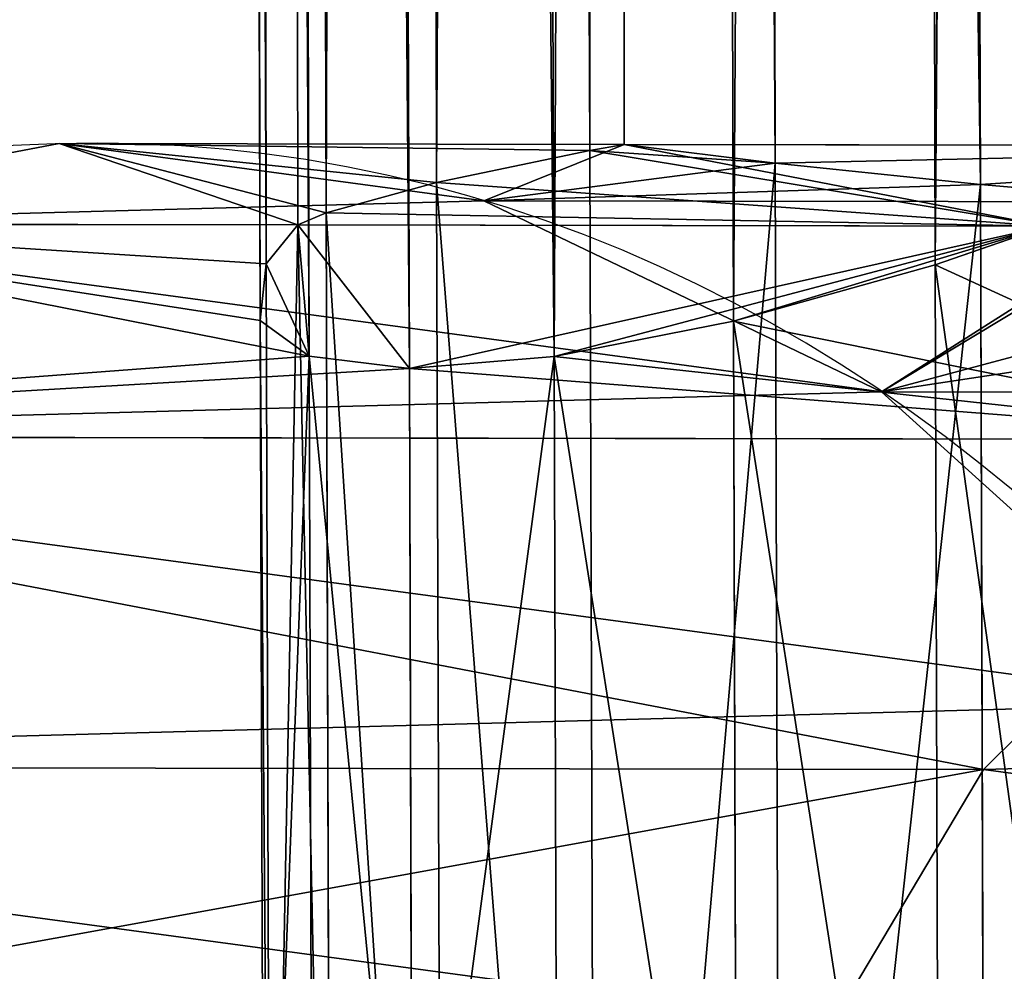
# Model space of a CAD drawing. Extents: x -42.7 to 32.2, y -26.7 to 18.2.
# Drawn here: x -1 to -1, y -0.3 to -0.2 of the extents above; entities that cross this region are included whole.
import ezdxf

# ---------------------------------------------------------------- set-up
doc = ezdxf.new("R2010")
doc.units = 0
doc.layers.get('0').update_dxf_attribs({"color": 13, "linetype": 'CONTINUOUS'})
doc.layers.add('PRVKY', color=190, linetype='CONTINUOUS')

# ---------------------------------------------------------------- blocks, each defined once
blk = doc.blocks.new('GROUP_146')
for p, q in [((0.7508175189324368, 0.5021082487304679, 0.326749771526291), (0.7506386549557844, 0.5001320984574843, 0.3268948909310045)), ((0.7506386549557844, 0.5001320984574843, 0.3268948909310045), (0.7504191211625257, 0.4980806710254215, 0.3265035602192281)), ((0.7513815793396931, 0.4989703123103063, 0.3110743739131186), (0.7509997830817325, 0.5000736630183195, 0.3109933489019509)), ((0.7519346088895756, 0.4969980586842317, 0.3117611852914697), (0.7513815793396931, 0.4989703123103063, 0.3110743739131186)), ((0.7504191211625257, 0.4980806710254215, 0.3265035602192281), (0.7502272731535694, 0.4965495248597708, 0.3257633752423693)), ((0.7522822577981018, 0.4952707678359241, 0.3129350509398094), (0.7519346088895756, 0.4969980586842317, 0.3117611852914697)), ((0.7502272731535694, 0.4965495248597708, 0.3257633752423693), (0.750284786829918, 0.4962004281291759, 0.3255946152890386)), ((0.750284786829918, 0.4962004281291759, 0.3255946152890386), (0.7505945567931317, 0.4946195052148757, 0.3242299992353276)), ((0.752400834366672, 0.493906151782211, 0.3145159738541053), (0.7522822577981018, 0.4952707678359241, 0.3129350509398094)), ((0.7505945567931317, 0.4946195052148757, 0.3242299992353276), (0.7508832164452736, 0.493445639566536, 0.3225027083870194)), ((0.7522822577981003, 0.4929972068520247, 0.3163962167503535), (0.752400834366672, 0.493906151782211, 0.3145159738541053)), ((0.7508832164452736, 0.493445639566536, 0.3225027083870194), (0.7509997830817325, 0.4931226605157094, 0.321575238889248)), ((0.7509997830817325, 0.4931226605157094, 0.321575238889248), (0.7513815793396931, 0.4927588281881862, 0.320530454760944)), ((0.7519346088895742, 0.4926058761402468, 0.3184476441824162), (0.7522822577981003, 0.4929972068520247, 0.3163962167503535)), ((0.7513815793396931, 0.4927588281881862, 0.320530454760944), (0.7519346088895742, 0.4926058761402468, 0.3184476441824162))]:
    blk.add_line(p, q)
at = {"layer": 'PRVKY', "color": 1}
for p, q in [((0.7527302961439348, 0.4997022274806581, 0.3392611229988003), (0.7527302961439348, 0.5189180261105921, 0.3100078653509107)), ((0.7502272731535694, 0.4965495248597708, 0.3257633752423693), (0.750227273153568, 0.5052783164751262, 0.3124750599869721)), ((0.7530824034419574, 0.4829886710295597, 0.3282823684607559), (0.7530824034419574, 0.5022044696594944, 0.2990291108128664)), ((0.7508175189324368, 0.4956418358939276, 0.3365939442514475), (0.7508175189324368, 0.5021082487304679, 0.326749771526291)), ((0.7509997830817325, 0.4931226605157094, 0.321575238889248), (0.7509997830817325, 0.5000736630183195, 0.3109933489019509)), ((0.7563332070983878, 0.4795739489275194, 0.3260393152910954), (0.7563332070983878, 0.4987897475574541, 0.2967860576432059)), ((0.750227273153568, 0.4913060213524815, 0.3337458464386154), (0.7502272731535694, 0.4965495248597708, 0.3257633752423693)), ((0.7509997830817325, 0.4869902624520475, 0.3309109227195443), (0.7509997830817325, 0.4931226605157094, 0.321575238889248))]:
    blk.add_line(p, q, dxfattribs=at)
at = {"layer": 'PRVKY'}
for p, q in [((0.7506386549557844, 0.5001320984574843, 0.3268948909310045), (0.5397855134741385, 0.5001320984574836, 0.3268948909310044)), ((0.7668035538762276, 0.5001320984574836, 0.3268948909310046), (0.7506386549557844, 0.5001320984574843, 0.3268948909310045)), ((0.7513815793396931, 0.4989703123103063, 0.3110743739131186), (0.5390174209746771, 0.4989703123103063, 0.3110743739131185)), ((0.7651466996267368, 0.498970312310307, 0.3110743739131183), (0.7513815793396931, 0.4989703123103063, 0.3110743739131186)), ((0.7504191211625257, 0.4980806710254215, 0.3265035602192281), (0.5400741731262833, 0.49808067102542, 0.3265035602192269)), ((0.7687330015154078, 0.4980806710254208, 0.3265035602192278), (0.7504191211625257, 0.4980806710254215, 0.3265035602192281)), ((0.7519346088895756, 0.4969980586842317, 0.3117611852914697), (0.5385168479515885, 0.4969980586842324, 0.3117611852914693)), ((0.763875350645953, 0.4969980586842317, 0.3117611852914695), (0.7519346088895756, 0.4969980586842317, 0.3117611852914697)), ((0.750284786829918, 0.4962004281291759, 0.3255946152890386), (0.5400972069357688, 0.4962004281291751, 0.3255946152890386)), ((0.7708035538762281, 0.4962004281291751, 0.3255946152890387), (0.750284786829918, 0.4962004281291759, 0.3255946152890386)), ((0.7522822577981018, 0.4952707678359241, 0.3129350509398094), (0.5382021745943456, 0.4952707678359248, 0.3129350509398084)), ((0.7630761472659151, 0.4952707678359241, 0.3129350509398093), (0.7522822577981018, 0.4952707678359241, 0.3129350509398094)), ((0.7505945567931317, 0.4946195052148757, 0.3242299992353276), (0.5398616181565336, 0.4946195052148764, 0.3242299992353275)), ((0.7687330015154078, 0.4946195052148764, 0.3242299992353273), (0.7505945567931317, 0.4946195052148757, 0.3242299992353276)), ((0.752400834366672, 0.493906151782211, 0.3145159738541053), (0.5380948453722253, 0.4939061517822124, 0.3145159738541047)), ((0.7628035538762299, 0.4939061517822117, 0.3145159738541058), (0.752400834366672, 0.493906151782211, 0.3145159738541053)), ((0.7508832164452736, 0.493445639566536, 0.3225027083870194), (0.539642084363272, 0.4934456395665367, 0.3225027083870193)), ((0.7668035538762276, 0.4934456395665367, 0.3225027083870191), (0.7508832164452736, 0.493445639566536, 0.3225027083870194)), ((0.7522822577981003, 0.4929972068520247, 0.3163962167503535), (0.5382021745943427, 0.492997206852024, 0.3163962167503528)), ((0.7630761472659165, 0.492997206852024, 0.3163962167503534), (0.7522822577981003, 0.4929972068520247, 0.3163962167503535)), ((0.7513815793396931, 0.4927588281881862, 0.320530454760944), (0.5390174209746771, 0.4927588281881869, 0.3205304547609434)), ((0.7651466996267368, 0.4927588281881854, 0.3205304547609443), (0.7513815793396931, 0.4927588281881862, 0.320530454760944)), ((0.7519346088895742, 0.4926058761402468, 0.3184476441824162), (0.5385168479515842, 0.492605876140246, 0.3184476441824156)), ((0.7638753506459545, 0.492605876140246, 0.318447644182416), (0.7519346088895742, 0.4926058761402468, 0.3184476441824162))]:
    blk.add_line(p, q, dxfattribs=at)
at = {"layer": 'PRVKY', "color": 1}
blk.add_polyline3d([(0.7841151397508667, 0.5228424801507373, 0.3125857498202427), (0.787365943407297, 0.519427758048697, 0.3103426966505823), (0.7894485637675219, 0.5154261666262099, 0.3077141423917939), (0.7902210736956864, 0.5111104077257751, 0.3048792186727228), (0.7896308279168176, 0.506774593184329, 0.3020311208598907), (0.7877180507053195, 0.5027142015975985, 0.2993639421125379), (0.7846130946671426, 0.4992059419421058, 0.2970594462545753), (0.7805275574251024, 0.4964888963156989, 0.2952746808703635), (0.7757398615905782, 0.4947482268876871, 0.2941312747713722), (0.7705762807226513, 0.4941025574029976, 0.29370714919368), (0.7653887043242479, 0.494595889169992, 0.2940312075945057), (0.7605306571540447, 0.4961946024440198, 0.295081365929365), (0.7563332070983878, 0.4987897475574541, 0.2967860576432059), (0.7530824034419574, 0.5022044696594944, 0.2990291108128664), (0.7509997830817325, 0.5062060610819815, 0.3016576650716548), (0.750227273153568, 0.5105218199824162, 0.3044925887907259), (0.7508175189324368, 0.5148576345238624, 0.307340686603558), (0.7527302961439348, 0.5189180261105921, 0.3100078653509107), (0.7558352521821132, 0.5224262857660855, 0.3123123612088734)], dxfattribs=at)
at = {"layer": 'PRVKY', "color": 1, "extrusion": (-1.160435137738392e-14, 0.5490228179981324, -0.8358073613682699)}
blk.add_circle((-0.7702241734246377, 0.5942233817358709, -0.00920901893709769), 0.01999999999999999, dxfattribs=at)
at = {"layer": 'PRVKY', "color": 1}
mesh = blk.add_polyface(dxfattribs=at)
corners = [(0.7508175189324368, 0.5148576345238624, 0.307340686603558), (0.7509997830817325, 0.5062060610819815, 0.3016576650716548), (0.750227273153568, 0.5105218199824162, 0.3044925887907259), (0.7527302961439348, 0.5189180261105921, 0.3100078653509107), (0.7530824034419574, 0.5022044696594944, 0.2990291108128664), (0.7558352521821132, 0.5224262857660855, 0.3123123612088734), (0.7563332070983878, 0.4987897475574541, 0.2967860576432059), (0.759920789424152, 0.5251433313924925, 0.3140971265930852), (0.7605306571540447, 0.4961946024440198, 0.295081365929365), (0.7647084852586763, 0.5268840008205042, 0.3152405326920764), (0.7653887043242479, 0.494595889169992, 0.2940312075945057), (0.7698720661266046, 0.5275296703051937, 0.3156646582697687), (0.7705762807226513, 0.4941025574029976, 0.29370714919368), (0.775059642525008, 0.5270363385381994, 0.315340599868943), (0.7757398615905782, 0.4947482268876871, 0.2941312747713722), (0.7799176896952112, 0.5254376252641716, 0.3142904415340837), (0.7805275574251024, 0.4964888963156989, 0.2952746808703635), (0.7841151397508667, 0.5228424801507373, 0.3125857498202427), (0.7846130946671426, 0.4992059419421058, 0.2970594462545753), (0.787365943407297, 0.519427758048697, 0.3103426966505823), (0.7877180507053195, 0.5027142015975985, 0.2993639421125379), (0.7894485637675219, 0.5154261666262099, 0.3077141423917939), (0.7896308279168176, 0.506774593184329, 0.3020311208598907), (0.7902210736956864, 0.5111104077257751, 0.3048792186727228)]
mesh.append_faces([[corners[k] for k in face] for face in [(0, 1, 2), (22, 21, 23)]], dxfattribs={"vtx0": -1, "color": 1})
mesh.append_faces([[corners[k] for k in face] for face in [(1, 3, 4), (4, 5, 6), (6, 7, 8), (8, 9, 10), (10, 11, 12), (12, 13, 14), (14, 15, 16), (16, 17, 18), (18, 19, 20), (20, 21, 22)]], dxfattribs={"vtx0": -1, "vtx1": -1, "color": 1})
mesh.append_faces([[corners[k] for k in face] for face in [(1, 0, 3), (4, 3, 5), (6, 5, 7), (8, 7, 9), (10, 9, 11), (12, 11, 13), (14, 13, 15), (16, 15, 17), (18, 17, 19), (20, 19, 21)]], dxfattribs={"vtx0": -1, "vtx2": -1, "color": 1})
mesh = blk.add_polyface(dxfattribs=at)
corners = [(0.7558352521821132, 0.5032104871361508, 0.3415656188567629), (0.7527302961439348, 0.5189180261105921, 0.3100078653509107), (0.7527302961439348, 0.4997022274806581, 0.3392611229988003), (0.7558352521821132, 0.5224262857660855, 0.3123123612088734)]
mesh.append_faces([[corners[k] for k in face] for face in [(0, 1, 2), (1, 0, 3)]], dxfattribs={"vtx0": -1, "color": 1})
mesh = blk.add_polyface(dxfattribs=at)
corners = [(0.7527302961439348, 0.4997022274806581, 0.3392611229988003), (0.7508175189324368, 0.5021082487304679, 0.326749771526291), (0.7508175189324368, 0.4956418358939276, 0.3365939442514475), (0.750850926127763, 0.5022149090360095, 0.3267419388830666), (0.7513514991508531, 0.5041871626620841, 0.326055127504715), (0.7516661725080974, 0.5059144535103953, 0.3248812618563753), (0.7527302961439348, 0.5189180261105921, 0.3100078653509107), (0.7517735017302177, 0.5072790695641041, 0.3233003389420767), (0.7516661725080974, 0.5081880144942946, 0.3214200960458322), (0.7513514991508545, 0.5085793452060705, 0.3193686686137689), (0.7508175189324368, 0.5148576345238624, 0.307340686603558), (0.7508509261277659, 0.5084263931581332, 0.3172858580352399), (0.7508175189324382, 0.5083912216873229, 0.3171848593287143)]
mesh.append_faces([[corners[k] for k in face] for face in [(0, 1, 2), (11, 10, 12)]], dxfattribs={"vtx0": -1, "color": 1})
mesh.append_faces([[corners[k] for k in face] for face in [(1, 0, 3), (3, 0, 4), (4, 0, 5), (5, 6, 7), (7, 6, 8), (8, 6, 9)]], dxfattribs={"vtx0": -1, "vtx1": -1, "color": 1})
mesh.append_faces([[corners[k] for k in face] for face in [(5, 0, 6), (9, 6, 10), (10, 11, 9)]], dxfattribs={"vtx0": -1, "vtx2": -1, "color": 1})
mesh = blk.add_polyface(dxfattribs=at)
corners = [(0.7504191211625257, 0.4980806710254215, 0.3265035602192281), (0.750227273153568, 0.5052783164751262, 0.3124750599869721), (0.7502272731535694, 0.4965495248597708, 0.3257633752423693), (0.7506386549557844, 0.5001320984574843, 0.3268948909310045), (0.7508175189324368, 0.5021082487304679, 0.326749771526291), (0.7508175189324382, 0.5083912216873229, 0.3171848593287143), (0.7504191211625243, 0.5065657161314415, 0.3135863135608564), (0.7506386549557873, 0.5077395817797842, 0.3153136044091647)]
mesh.append_faces([[corners[k] for k in face] for face in [(0, 1, 2), (6, 5, 7)]], dxfattribs={"vtx0": -1, "color": 1})
mesh.append_faces([[corners[k] for k in face] for face in [(1, 5, 6)]], dxfattribs={"vtx0": -1, "vtx1": -1, "color": 1})
mesh.append_faces([[corners[k] for k in face] for face in [(1, 0, 3), (1, 3, 4), (1, 4, 5)]], dxfattribs={"vtx0": -1, "vtx2": -1, "color": 1})
mesh = blk.add_polyface(dxfattribs=at)
corners = [(0.7509997830817325, 0.4869902624520475, 0.3309109227195443), (0.7508175189324368, 0.4956418358939276, 0.3365939442514475), (0.750227273153568, 0.4913060213524815, 0.3337458464386154), (0.7527302961439348, 0.4997022274806581, 0.3392611229988003), (0.7530824034419574, 0.4829886710295597, 0.3282823684607559), (0.7558352521821132, 0.5032104871361508, 0.3415656188567629), (0.7563332070983878, 0.4795739489275194, 0.3260393152910954), (0.759920789424152, 0.5059275327625578, 0.3433503842409747), (0.7605306571540447, 0.476978803814085, 0.3243346235772546), (0.7647084852586763, 0.5076682021905695, 0.3444937903399659), (0.7653887043242464, 0.4753800905400573, 0.3232844652423952), (0.7698720661266046, 0.5083138716752597, 0.3449179159176582), (0.7705762807226513, 0.4748867587730629, 0.3229604068415695), (0.775059642525008, 0.5078205399082646, 0.3445938575168325), (0.7757398615905782, 0.4755324282577523, 0.3233845324192618), (0.7799176896952112, 0.5062218266342375, 0.3435436991819731), (0.7805275574251024, 0.4772730976857641, 0.324527938518253), (0.7841151397508667, 0.5036266815208033, 0.3418390074681323), (0.7846130946671426, 0.4799901433121718, 0.3263127039024648), (0.787365943407297, 0.500211959418763, 0.3395959542984718), (0.7877180507053195, 0.4834984029676645, 0.3286171997604274), (0.7894485637675219, 0.4962103679962751, 0.3369674000396835), (0.7896308279168176, 0.4875587945543943, 0.3312843785077802), (0.7902210736956864, 0.4918946090958404, 0.3341324763206123)]
mesh.append_faces([[corners[k] for k in face] for face in [(0, 1, 2), (21, 22, 23)]], dxfattribs={"vtx0": -1, "color": 1})
mesh.append_faces([[corners[k] for k in face] for face in [(1, 0, 3), (3, 4, 5), (5, 6, 7), (7, 8, 9), (9, 10, 11), (11, 12, 13), (13, 14, 15), (15, 16, 17), (17, 18, 19), (19, 20, 21)]], dxfattribs={"vtx0": -1, "vtx1": -1, "color": 1})
mesh.append_faces([[corners[k] for k in face] for face in [(3, 0, 4), (5, 4, 6), (7, 6, 8), (9, 8, 10), (11, 10, 12), (13, 12, 14), (15, 14, 16), (17, 16, 18), (19, 18, 20), (21, 20, 22)]], dxfattribs={"vtx0": -1, "vtx2": -1, "color": 1})
mesh = blk.add_polyface(dxfattribs=at)
corners = [(0.7509997830817325, 0.4869902624520475, 0.3309109227195443), (0.7513815793396931, 0.4927588281881862, 0.320530454760944), (0.7519346088895742, 0.4926058761402468, 0.3184476441824162), (0.7509997830817325, 0.4931226605157094, 0.321575238889248), (0.7530824034419574, 0.4829886710295597, 0.3282823684607559), (0.752400834366672, 0.493906151782211, 0.3145159738541053), (0.7530824034419574, 0.5022044696594944, 0.2990291108128664), (0.7522822577981003, 0.4929972068520247, 0.3163962167503535), (0.7522822577981018, 0.4952707678359241, 0.3129350509398094), (0.7519346088895756, 0.4969980586842317, 0.3117611852914697), (0.7513815793396931, 0.4989703123103063, 0.3110743739131186), (0.7509997830817325, 0.5000736630183195, 0.3109933489019509), (0.7509997830817325, 0.5062060610819815, 0.3016576650716548)]
mesh.append_faces([[corners[k] for k in face] for face in [(1, 0, 3), (6, 11, 12)]], dxfattribs={"vtx0": -1, "color": 1})
mesh.append_faces([[corners[k] for k in face] for face in [(4, 5, 6), (5, 4, 7), (7, 0, 2)]], dxfattribs={"vtx0": -1, "vtx1": -1, "color": 1})
mesh.append_faces([[corners[k] for k in face] for face in [(0, 1, 2), (7, 4, 0), (6, 5, 8), (6, 8, 9), (6, 9, 10), (6, 10, 11)]], dxfattribs={"vtx0": -1, "vtx2": -1, "color": 1})
mesh = blk.add_polyface(dxfattribs=at)
corners = [(0.7508832164452736, 0.493445639566536, 0.3225027083870194), (0.7509997830817325, 0.5000736630183195, 0.3109933489019509), (0.7509997830817325, 0.4931226605157094, 0.321575238889248), (0.7505945567931317, 0.4946195052148757, 0.3242299992353276), (0.750284786829918, 0.4962004281291759, 0.3255946152890386), (0.7502272731535694, 0.4965495248597708, 0.3257633752423693), (0.750227273153568, 0.5052783164751262, 0.3124750599869721), (0.7508832164452764, 0.5010531228888365, 0.3109214218651795), (0.7505945567931331, 0.503104550320898, 0.3113127525769567), (0.750284786829918, 0.5049847932171435, 0.3122216975071455)]
mesh.append_faces([[corners[k] for k in face] for face in [(0, 1, 2), (8, 6, 9)]], dxfattribs={"vtx0": -1, "color": 1})
mesh.append_faces([[corners[k] for k in face] for face in [(1, 6, 7), (7, 6, 8)]], dxfattribs={"vtx0": -1, "vtx1": -1, "color": 1})
mesh.append_faces([[corners[k] for k in face] for face in [(1, 0, 3), (1, 3, 4), (1, 4, 5), (1, 5, 6)]], dxfattribs={"vtx0": -1, "vtx2": -1, "color": 1})
at = {"layer": 'PRVKY', "color": 134}
mesh = blk.add_polyface(dxfattribs=at)
corners = [(0.5397855134741385, 0.5001320984574836, 0.3268948909310044), (0.750850926127763, 0.5022149090360095, 0.3267419388830666), (0.5395376358113332, 0.5022149090360117, 0.3267419388830659), (0.7508175189324368, 0.5021082487304679, 0.326749771526291), (0.7506386549557844, 0.5001320984574843, 0.3268948909310045)]
mesh.append_faces([[corners[k] for k in face] for face in [(0, 1, 2), (3, 0, 4)]], dxfattribs={"vtx0": -1, "color": 134})
mesh.append_faces([[corners[k] for k in face] for face in [(1, 0, 3)]], dxfattribs={"vtx0": -1, "vtx1": -1, "color": 134})
mesh = blk.add_polyface(dxfattribs=at)
corners = [(0.7668035538762276, 0.5001320984574836, 0.3268948909310046), (0.7508175189324368, 0.5021082487304679, 0.326749771526291), (0.7506386549557844, 0.5001320984574843, 0.3268948909310045), (0.750850926127763, 0.5022149090360095, 0.3267419388830666), (0.7651466996267368, 0.502214909036011, 0.3267419388830664)]
mesh.append_faces([[corners[k] for k in face] for face in [(0, 1, 2), (3, 0, 4)]], dxfattribs={"vtx0": -1, "color": 134})
mesh.append_faces([[corners[k] for k in face] for face in [(1, 0, 3)]], dxfattribs={"vtx0": -1, "vtx1": -1, "color": 134})
at = {"layer": 'PRVKY', "color": 1}
mesh = blk.add_polyface(dxfattribs=at)
corners = [(0.7530824034419574, 0.4829886710295597, 0.3282823684607559), (0.7563332070983878, 0.4987897475574541, 0.2967860576432059), (0.7563332070983878, 0.4795739489275194, 0.3260393152910954), (0.7530824034419574, 0.5022044696594944, 0.2990291108128664)]
mesh.append_faces([[corners[k] for k in face] for face in [(0, 1, 2), (1, 0, 3)]], dxfattribs={"vtx0": -1, "color": 1})
mesh = blk.add_polyface(dxfattribs=at)
corners = [(0.7508175189324368, 0.4956418358939276, 0.3365939442514475), (0.7502272731535694, 0.4965495248597708, 0.3257633752423693), (0.750227273153568, 0.4913060213524815, 0.3337458464386154), (0.7504191211625257, 0.4980806710254215, 0.3265035602192281), (0.7506386549557844, 0.5001320984574843, 0.3268948909310045), (0.7508175189324368, 0.5021082487304679, 0.326749771526291)]
mesh.append_faces([[corners[k] for k in face] for face in [(0, 1, 2), (4, 0, 5)]], dxfattribs={"vtx0": -1, "color": 1})
mesh.append_faces([[corners[k] for k in face] for face in [(1, 0, 3), (3, 0, 4)]], dxfattribs={"vtx0": -1, "vtx1": -1, "color": 1})
at = {"layer": 'PRVKY', "color": 134}
mesh = blk.add_polyface(dxfattribs=at)
corners = [(0.5396308279168182, 0.5009287578257969, 0.3109305546645229), (0.7513815793396931, 0.4989703123103063, 0.3110743739131186), (0.5390174209746771, 0.4989703123103063, 0.3110743739131185), (0.5396420843632705, 0.5010531228888372, 0.3109214218651796), (0.7509997830817325, 0.5000736630183195, 0.3109933489019509), (0.7508832164452764, 0.5010531228888365, 0.3109214218651795)]
mesh.append_faces([[corners[k] for k in face] for face in [(0, 1, 2), (4, 3, 5)]], dxfattribs={"vtx0": -1, "color": 134})
mesh.append_faces([[corners[k] for k in face] for face in [(1, 3, 4)]], dxfattribs={"vtx0": -1, "vtx1": -1, "color": 134})
mesh.append_faces([[corners[k] for k in face] for face in [(1, 0, 3)]], dxfattribs={"vtx0": -1, "vtx2": -1, "color": 134})
mesh = blk.add_polyface(dxfattribs=at)
corners = [(0.7668035538762276, 0.5010531228888365, 0.3109214218651795), (0.7509997830817325, 0.5000736630183195, 0.3109933489019509), (0.7508832164452764, 0.5010531228888365, 0.3109214218651795), (0.7513815793396931, 0.4989703123103063, 0.3110743739131186), (0.7651466996267368, 0.498970312310307, 0.3110743739131183)]
mesh.append_faces([[corners[k] for k in face] for face in [(0, 1, 2), (3, 0, 4)]], dxfattribs={"vtx0": -1, "color": 134})
mesh.append_faces([[corners[k] for k in face] for face in [(1, 0, 3)]], dxfattribs={"vtx0": -1, "vtx1": -1, "color": 134})
mesh = blk.add_polyface(dxfattribs=at)
corners = [(0.5400741731262833, 0.49808067102542, 0.3265035602192269), (0.7506386549557844, 0.5001320984574843, 0.3268948909310045), (0.5397855134741385, 0.5001320984574836, 0.3268948909310044), (0.7504191211625257, 0.4980806710254215, 0.3265035602192281)]
mesh.append_faces([[corners[k] for k in face] for face in [(0, 1, 2), (1, 0, 3)]], dxfattribs={"vtx0": -1, "color": 134})
mesh = blk.add_polyface(dxfattribs=at)
corners = [(0.7687330015154078, 0.4980806710254208, 0.3265035602192278), (0.7506386549557844, 0.5001320984574843, 0.3268948909310045), (0.7504191211625257, 0.4980806710254215, 0.3265035602192281), (0.7668035538762276, 0.5001320984574836, 0.3268948909310046)]
mesh.append_faces([[corners[k] for k in face] for face in [(0, 1, 2), (1, 0, 3)]], dxfattribs={"vtx0": -1, "color": 134})
at = {"layer": 'PRVKY', "color": 1}
mesh = blk.add_polyface(dxfattribs=at)
corners = [(0.7513815793396931, 0.4927588281881862, 0.320530454760944), (0.7522822577981003, 0.4929972068520247, 0.3163962167503535), (0.7519346088895742, 0.4926058761402468, 0.3184476441824162), (0.7509997830817325, 0.4931226605157094, 0.321575238889248), (0.752400834366672, 0.493906151782211, 0.3145159738541053), (0.7509997830817325, 0.5000736630183195, 0.3109933489019509), (0.7522822577981018, 0.4952707678359241, 0.3129350509398094), (0.7519346088895756, 0.4969980586842317, 0.3117611852914697), (0.7513815793396931, 0.4989703123103063, 0.3110743739131186)]
mesh.append_faces([[corners[k] for k in face] for face in [(0, 1, 2), (7, 5, 8)]], dxfattribs={"vtx0": -1, "color": 1})
mesh.append_faces([[corners[k] for k in face] for face in [(1, 3, 4), (4, 5, 6), (6, 5, 7)]], dxfattribs={"vtx0": -1, "vtx1": -1, "color": 1})
mesh.append_faces([[corners[k] for k in face] for face in [(1, 0, 3), (4, 3, 5)]], dxfattribs={"vtx0": -1, "vtx2": -1, "color": 1})
at = {"layer": 'PRVKY', "color": 134}
mesh = blk.add_polyface(dxfattribs=at)
corners = [(0.5390174209746771, 0.4989703123103063, 0.3110743739131185), (0.7519346088895756, 0.4969980586842317, 0.3117611852914697), (0.5385168479515885, 0.4969980586842324, 0.3117611852914693), (0.7513815793396931, 0.4989703123103063, 0.3110743739131186)]
mesh.append_faces([[corners[k] for k in face] for face in [(0, 1, 2), (1, 0, 3)]], dxfattribs={"vtx0": -1, "color": 134})
mesh = blk.add_polyface(dxfattribs=at)
corners = [(0.7651466996267368, 0.498970312310307, 0.3110743739131183), (0.7519346088895756, 0.4969980586842317, 0.3117611852914697), (0.7513815793396931, 0.4989703123103063, 0.3110743739131186), (0.763875350645953, 0.4969980586842317, 0.3117611852914695)]
mesh.append_faces([[corners[k] for k in face] for face in [(0, 1, 2), (1, 0, 3)]], dxfattribs={"vtx0": -1, "color": 134})
at = {"layer": 'PRVKY', "color": 1}
mesh = blk.add_polyface(dxfattribs=at)
corners = [(0.7605306571540447, 0.476978803814085, 0.3243346235772546), (0.7563332070983878, 0.4987897475574541, 0.2967860576432059), (0.7605306571540447, 0.4961946024440198, 0.295081365929365), (0.7563332070983878, 0.4795739489275194, 0.3260393152910954)]
mesh.append_faces([[corners[k] for k in face] for face in [(0, 1, 2), (1, 0, 3)]], dxfattribs={"vtx0": -1, "color": 1})
at = {"layer": 'PRVKY', "color": 134}
mesh = blk.add_polyface(dxfattribs=at)
corners = [(0.750284786829918, 0.4962004281291759, 0.3255946152890386), (0.5402210736956855, 0.497189013392735, 0.3260725160779027), (0.5400972069357688, 0.4962004281291751, 0.3255946152890386), (0.7502272731535694, 0.4965495248597708, 0.3257633752423693), (0.7504191211625257, 0.4980806710254215, 0.3265035602192281), (0.5400741731262833, 0.49808067102542, 0.3265035602192269)]
mesh.append_faces([[corners[k] for k in face] for face in [(0, 1, 2), (1, 4, 5)]], dxfattribs={"vtx0": -1, "color": 134})
mesh.append_faces([[corners[k] for k in face] for face in [(4, 1, 3)]], dxfattribs={"vtx0": -1, "vtx1": -1, "color": 134})
mesh.append_faces([[corners[k] for k in face] for face in [(1, 0, 3)]], dxfattribs={"vtx0": -1, "vtx2": -1, "color": 134})
mesh = blk.add_polyface(dxfattribs=at)
corners = [(0.7900972069357711, 0.4962004281291751, 0.3255946152890389), (0.7728741062370483, 0.4980806710254208, 0.3265035602192279), (0.7708035538762281, 0.4962004281291751, 0.3255946152890387), (0.7900741731262841, 0.49808067102542, 0.3265035602192269), (0.7902210736956878, 0.497189013392735, 0.3260725160779031), (0.750284786829918, 0.4962004281291759, 0.3255946152890386), (0.7504191211625257, 0.4980806710254215, 0.3265035602192281), (0.7502272731535694, 0.4965495248597708, 0.3257633752423693), (0.7687330015154078, 0.4980806710254208, 0.3265035602192278)]
mesh.append_faces([[corners[k] for k in face] for face in [(0, 1, 2), (3, 0, 4), (5, 6, 7), (6, 2, 8)]], dxfattribs={"vtx0": -1, "color": 134})
mesh.append_faces([[corners[k] for k in face] for face in [(1, 0, 3)]], dxfattribs={"vtx0": -1, "vtx1": -1, "color": 134})
mesh.append_faces([[corners[k] for k in face] for face in [(6, 5, 2)]], dxfattribs={"vtx0": -1, "vtx2": -1, "color": 134})
mesh = blk.add_polyface(dxfattribs=at)
corners = [(0.5385168479515885, 0.4969980586842324, 0.3117611852914693), (0.7522822577981018, 0.4952707678359241, 0.3129350509398094), (0.5382021745943456, 0.4952707678359248, 0.3129350509398084), (0.7519346088895756, 0.4969980586842317, 0.3117611852914697)]
mesh.append_faces([[corners[k] for k in face] for face in [(0, 1, 2), (1, 0, 3)]], dxfattribs={"vtx0": -1, "color": 134})
mesh = blk.add_polyface(dxfattribs=at)
corners = [(0.763875350645953, 0.4969980586842317, 0.3117611852914695), (0.7522822577981018, 0.4952707678359241, 0.3129350509398094), (0.7519346088895756, 0.4969980586842317, 0.3117611852914697), (0.7630761472659151, 0.4952707678359241, 0.3129350509398093)]
mesh.append_faces([[corners[k] for k in face] for face in [(0, 1, 2), (1, 0, 3)]], dxfattribs={"vtx0": -1, "color": 134})
at = {"layer": 'PRVKY', "color": 1}
mesh = blk.add_polyface(dxfattribs=at)
corners = [(0.750227273153568, 0.4913060213524815, 0.3337458464386154), (0.7509997830817325, 0.4931226605157094, 0.321575238889248), (0.7509997830817325, 0.4869902624520475, 0.3309109227195443), (0.7508832164452736, 0.493445639566536, 0.3225027083870194), (0.7505945567931317, 0.4946195052148757, 0.3242299992353276), (0.750284786829918, 0.4962004281291759, 0.3255946152890386), (0.7502272731535694, 0.4965495248597708, 0.3257633752423693)]
mesh.append_faces([[corners[k] for k in face] for face in [(0, 1, 2), (5, 0, 6)]], dxfattribs={"vtx0": -1, "color": 1})
mesh.append_faces([[corners[k] for k in face] for face in [(1, 0, 3), (3, 0, 4), (4, 0, 5)]], dxfattribs={"vtx0": -1, "vtx1": -1, "color": 1})
at = {"layer": 'PRVKY', "color": 134}
mesh = blk.add_polyface(dxfattribs=at)
corners = [(0.7505945567931317, 0.4946195052148757, 0.3242299992353276), (0.5400972069357688, 0.4962004281291751, 0.3255946152890386), (0.5398616181565336, 0.4946195052148764, 0.3242299992353275), (0.750284786829918, 0.4962004281291759, 0.3255946152890386)]
mesh.append_faces([[corners[k] for k in face] for face in [(0, 1, 2), (1, 0, 3)]], dxfattribs={"vtx0": -1, "color": 134})
mesh = blk.add_polyface(dxfattribs=at)
corners = [(0.7505945567931317, 0.4946195052148757, 0.3242299992353276), (0.7708035538762281, 0.4962004281291751, 0.3255946152890387), (0.750284786829918, 0.4962004281291759, 0.3255946152890386), (0.7687330015154078, 0.4946195052148764, 0.3242299992353273)]
mesh.append_faces([[corners[k] for k in face] for face in [(0, 1, 2), (1, 0, 3)]], dxfattribs={"vtx0": -1, "color": 134})
mesh = blk.add_polyface(dxfattribs=at)
corners = [(0.7522822577981018, 0.4952707678359241, 0.3129350509398094), (0.5380948453722253, 0.4939061517822124, 0.3145159738541047), (0.5382021745943456, 0.4952707678359248, 0.3129350509398084), (0.752400834366672, 0.493906151782211, 0.3145159738541053)]
mesh.append_faces([[corners[k] for k in face] for face in [(0, 1, 2), (1, 0, 3)]], dxfattribs={"vtx0": -1, "color": 134})
mesh = blk.add_polyface(dxfattribs=at)
corners = [(0.7628035538762299, 0.4939061517822117, 0.3145159738541058), (0.7522822577981018, 0.4952707678359241, 0.3129350509398094), (0.7630761472659151, 0.4952707678359241, 0.3129350509398093), (0.752400834366672, 0.493906151782211, 0.3145159738541053)]
mesh.append_faces([[corners[k] for k in face] for face in [(0, 1, 2), (1, 0, 3)]], dxfattribs={"vtx0": -1, "color": 134})
mesh = blk.add_polyface(dxfattribs=at)
corners = [(0.7508832164452736, 0.493445639566536, 0.3225027083870194), (0.5398616181565336, 0.4946195052148764, 0.3242299992353275), (0.539642084363272, 0.4934456395665367, 0.3225027083870193), (0.7505945567931317, 0.4946195052148757, 0.3242299992353276)]
mesh.append_faces([[corners[k] for k in face] for face in [(0, 1, 2), (1, 0, 3)]], dxfattribs={"vtx0": -1, "color": 134})
mesh = blk.add_polyface(dxfattribs=at)
corners = [(0.7687330015154078, 0.4946195052148764, 0.3242299992353273), (0.7508832164452736, 0.493445639566536, 0.3225027083870194), (0.7668035538762276, 0.4934456395665367, 0.3225027083870191), (0.7505945567931317, 0.4946195052148757, 0.3242299992353276)]
mesh.append_faces([[corners[k] for k in face] for face in [(0, 1, 2), (1, 0, 3)]], dxfattribs={"vtx0": -1, "color": 134})
mesh = blk.add_polyface(dxfattribs=at)
corners = [(0.752400834366672, 0.493906151782211, 0.3145159738541053), (0.5382021745943427, 0.492997206852024, 0.3163962167503528), (0.5380948453722253, 0.4939061517822124, 0.3145159738541047), (0.7522822577981003, 0.4929972068520247, 0.3163962167503535)]
mesh.append_faces([[corners[k] for k in face] for face in [(0, 1, 2), (1, 0, 3)]], dxfattribs={"vtx0": -1, "color": 134})
mesh = blk.add_polyface(dxfattribs=at)
corners = [(0.7628035538762299, 0.4939061517822117, 0.3145159738541058), (0.7522822577981003, 0.4929972068520247, 0.3163962167503535), (0.752400834366672, 0.493906151782211, 0.3145159738541053), (0.7630761472659165, 0.492997206852024, 0.3163962167503534)]
mesh.append_faces([[corners[k] for k in face] for face in [(0, 1, 2), (1, 0, 3)]], dxfattribs={"vtx0": -1, "color": 134})
mesh = blk.add_polyface(dxfattribs=at)
corners = [(0.7513815793396931, 0.4927588281881862, 0.320530454760944), (0.5396308279168182, 0.4934046299129264, 0.322384944703146), (0.5390174209746771, 0.4927588281881869, 0.3205304547609434), (0.7509997830817325, 0.4931226605157094, 0.321575238889248), (0.7508832164452736, 0.493445639566536, 0.3225027083870194), (0.539642084363272, 0.4934456395665367, 0.3225027083870193)]
mesh.append_faces([[corners[k] for k in face] for face in [(0, 1, 2), (1, 4, 5)]], dxfattribs={"vtx0": -1, "color": 134})
mesh.append_faces([[corners[k] for k in face] for face in [(1, 0, 3), (1, 3, 4)]], dxfattribs={"vtx0": -1, "vtx2": -1, "color": 134})
mesh = blk.add_polyface(dxfattribs=at)
corners = [(0.7651466996267368, 0.4927588281881854, 0.3205304547609443), (0.7509997830817325, 0.4931226605157094, 0.321575238889248), (0.7513815793396931, 0.4927588281881862, 0.320530454760944), (0.7668035538762276, 0.4934456395665367, 0.3225027083870191), (0.7508832164452736, 0.493445639566536, 0.3225027083870194)]
mesh.append_faces([[corners[k] for k in face] for face in [(0, 1, 2), (1, 3, 4)]], dxfattribs={"vtx0": -1, "color": 134})
mesh.append_faces([[corners[k] for k in face] for face in [(1, 0, 3)]], dxfattribs={"vtx0": -1, "vtx2": -1, "color": 134})
mesh = blk.add_polyface(dxfattribs=at)
corners = [(0.7522822577981003, 0.4929972068520247, 0.3163962167503535), (0.5385168479515842, 0.492605876140246, 0.3184476441824156), (0.5382021745943427, 0.492997206852024, 0.3163962167503528), (0.7519346088895742, 0.4926058761402468, 0.3184476441824162)]
mesh.append_faces([[corners[k] for k in face] for face in [(0, 1, 2), (1, 0, 3)]], dxfattribs={"vtx0": -1, "color": 134})
mesh = blk.add_polyface(dxfattribs=at)
corners = [(0.7638753506459545, 0.492605876140246, 0.318447644182416), (0.7522822577981003, 0.4929972068520247, 0.3163962167503535), (0.7630761472659165, 0.492997206852024, 0.3163962167503534), (0.7519346088895742, 0.4926058761402468, 0.3184476441824162)]
mesh.append_faces([[corners[k] for k in face] for face in [(0, 1, 2), (1, 0, 3)]], dxfattribs={"vtx0": -1, "color": 134})
mesh = blk.add_polyface(dxfattribs=at)
corners = [(0.7519346088895742, 0.4926058761402468, 0.3184476441824162), (0.5390174209746771, 0.4927588281881869, 0.3205304547609434), (0.5385168479515842, 0.492605876140246, 0.3184476441824156), (0.7513815793396931, 0.4927588281881862, 0.320530454760944)]
mesh.append_faces([[corners[k] for k in face] for face in [(0, 1, 2), (1, 0, 3)]], dxfattribs={"vtx0": -1, "color": 134})
mesh = blk.add_polyface(dxfattribs=at)
corners = [(0.7651466996267368, 0.4927588281881854, 0.3205304547609443), (0.7519346088895742, 0.4926058761402468, 0.3184476441824162), (0.7638753506459545, 0.492605876140246, 0.318447644182416), (0.7513815793396931, 0.4927588281881862, 0.320530454760944)]
mesh.append_faces([[corners[k] for k in face] for face in [(0, 1, 2), (1, 0, 3)]], dxfattribs={"vtx0": -1, "color": 134})
blk = doc.blocks.new('COMPONENT_100')
at = {"extrusion": (-0.04498294949334217, 0.003139451362950852, 0.9989828217241871), "rotation": 4.276009532101649}
blk.add_blockref('GROUP_146', (-1.648224521249376, -0.1115783078567893, 0.0813594571422922), dxfattribs=at)

msp = doc.modelspace()

# ---------------------------------------------------------------- block references
at = {"layer": 'PRVKY', "rotation": 359.8987691872765}
msp.add_blockref('COMPONENT_100', (-1.505014567072147, -1.154670702270359), dxfattribs=at)

doc.saveas('drawing.dxf')
